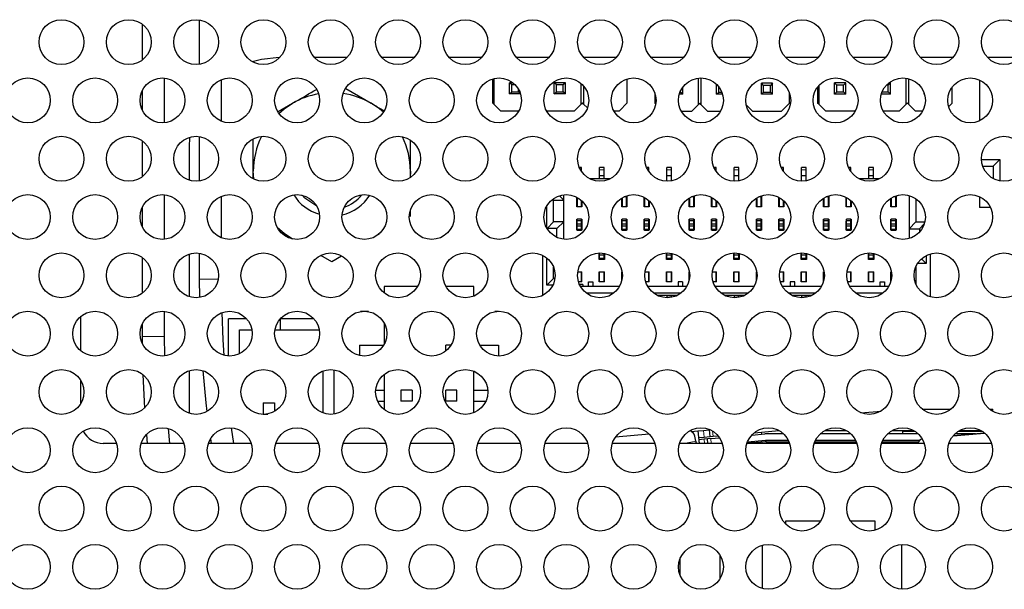
# Model space of a CAD drawing. Units: millimetres. Extents: x 0 to 414, y 0 to 297.
# Drawn here: x 106 to 120, y 97 to 105 of the extents above; entities that cross this region are included whole.
import ezdxf

# ---------------------------------------------------------------- set-up
doc = ezdxf.new("R2010")
doc.units = ezdxf.units.MM

msp = doc.modelspace()

# ---------------------------------------------------------------- linework, layer by layer
at = {"color": 7, "linetype": 'Continuous', "lineweight": 30}
for p, q in [((107.399, 104.9409), (107.399, 104.4069)), ((108.2457, 105.004), (108.2457, 104.3438)), ((109.4323, 104.4483), (109.4448, 104.4483)), ((109.9541, 104.4483), (110.4448, 104.4483)), ((110.9541, 104.4483), (111.4448, 104.4483)), ((111.9541, 104.4483), (112.4448, 104.4483)), ((112.9541, 104.4483), (113.4448, 104.4483)), ((113.9541, 104.4483), (114.4448, 104.4483)), ((114.9541, 104.4483), (115.4448, 104.4483)), ((115.9541, 104.4483), (116.4448, 104.4483)), ((116.9541, 104.4483), (117.4448, 104.4483)), ((117.9541, 104.4483), (118.4448, 104.4483)), ((118.9541, 104.4483), (119.4448, 104.4483)), ((119.9541, 104.4483), (120.4448, 104.4483)), ((107.7323, 103.4762), (107.7323, 104.1396)), ((108.579, 103.4971), (108.579, 104.1187)), ((112.6045, 104.1274), (112.6045, 103.77)), ((112.6211, 104.1319), (112.6211, 103.7533)), ((112.8878, 104.0367), (112.8545, 104.07)), ((112.9054, 104.07), (112.8545, 104.07)), ((112.8545, 103.9033), (112.8545, 104.07)), ((112.9419, 104.0367), (112.8878, 104.0367)), ((112.8878, 103.9367), (112.8878, 104.0367)), ((113.5545, 104.0367), (113.5211, 104.07)), ((113.6878, 104.07), (113.5211, 104.07)), ((113.5211, 103.9033), (113.5211, 104.07)), ((113.6545, 104.0367), (113.5545, 104.0367)), ((113.5545, 103.9367), (113.5545, 104.0367)), ((113.6878, 104.07), (113.6545, 104.0367)), ((113.6545, 103.9367), (113.6545, 104.0367)), ((113.6878, 103.9033), (113.6878, 104.07)), ((113.9211, 103.7533), (113.9211, 104.0568)), ((113.9545, 104.0226), (113.9545, 103.7533)), ((114.6045, 103.77), (114.6045, 104.1274)), ((115.4304, 103.8979), (115.4304, 104.0047)), ((115.6638, 103.7479), (115.6638, 104.1393)), ((115.6971, 104.1412), (115.6971, 103.7479)), ((115.9304, 103.8979), (115.9304, 104.0482)), ((115.9638, 103.9312), (115.9638, 104.011)), ((116.6304, 104.0312), (116.5971, 104.0646)), ((116.7638, 104.0646), (116.5971, 104.0646)), ((116.5971, 103.8979), (116.5971, 104.0646)), ((116.7304, 104.0312), (116.6304, 104.0312)), ((116.6304, 103.9312), (116.6304, 104.0312)), ((116.7638, 104.0646), (116.7304, 104.0312)), ((116.7304, 103.9312), (116.7304, 104.0312)), ((116.7638, 103.8979), (116.7638, 104.0646)), ((117.4329, 104.008), (117.4329, 103.7687)), ((117.4495, 104.0285), (117.4495, 103.7521)), ((117.6829, 103.9021), (117.6829, 104.0687)), ((117.7162, 104.0354), (117.6829, 104.0687)), ((117.8495, 104.0687), (117.6829, 104.0687)), ((117.7162, 103.9354), (117.7162, 104.0354)), ((117.8162, 104.0354), (117.7162, 104.0354)), ((117.8495, 104.0687), (117.8162, 104.0354)), ((117.8162, 103.9354), (117.8162, 104.0354)), ((117.8495, 103.9021), (117.8495, 104.0687)), ((118.4829, 104.0354), (118.4558, 104.0354)), ((118.5162, 104.0687), (118.4829, 104.0354)), ((118.4829, 103.9354), (118.4829, 104.0354)), ((118.5162, 104.0687), (118.4919, 104.0687)), ((118.5162, 103.9021), (118.5162, 104.0687)), ((118.7495, 103.7521), (118.7495, 104.1374)), ((118.7829, 104.1306), (118.7829, 103.7521)), ((119.4329, 103.7687), (119.4329, 104.008)), ((119.8393, 104.1105), (119.8393, 103.5053)), ((107.399, 103.9523), (107.399, 103.6635)), ((110.4232, 103.9823), (110.799, 103.7653)), ((112.8545, 103.9033), (112.8878, 103.9367)), ((113.0188, 103.9033), (112.8545, 103.9033)), ((112.8878, 103.9367), (112.9878, 103.9367)), ((112.9878, 103.9367), (112.9878, 103.9751)), ((113.0178, 103.9066), (112.9878, 103.9367)), ((113.5211, 103.9033), (113.5545, 103.9367)), ((113.6878, 103.9033), (113.5211, 103.9033)), ((113.5545, 103.9367), (113.6545, 103.9367)), ((113.6878, 103.9033), (113.6545, 103.9367)), ((115.0138, 103.9188), (115.0138, 103.7646)), ((115.4304, 103.8979), (115.3785, 103.8979)), ((115.3898, 103.9312), (115.3971, 103.9312)), ((115.3971, 103.9312), (115.3971, 103.9483)), ((115.4304, 103.8979), (115.3971, 103.9312)), ((115.9304, 103.8979), (115.9638, 103.9312)), ((116.0204, 103.8979), (115.9304, 103.8979)), ((115.9638, 103.9312), (116.0091, 103.9312)), ((116.5971, 103.8979), (116.6304, 103.9312)), ((116.7638, 103.8979), (116.5971, 103.8979)), ((116.6304, 103.9312), (116.7304, 103.9312)), ((116.7638, 103.8979), (116.7304, 103.9312)), ((117.0138, 103.7646), (117.0138, 103.9188)), ((117.6829, 103.9021), (117.7162, 103.9354)), ((117.8495, 103.9021), (117.6829, 103.9021)), ((117.7162, 103.9354), (117.8162, 103.9354)), ((117.8495, 103.9021), (117.8162, 103.9354)), ((118.5162, 103.9021), (118.3797, 103.9021)), ((118.3915, 103.9354), (118.4829, 103.9354)), ((118.5162, 103.9021), (118.4829, 103.9354)), ((119.0162, 103.9021), (119.0162, 103.9117)), ((119.0162, 103.9021), (119.0185, 103.9044)), ((119.0192, 103.9021), (119.0162, 103.9021)), ((109.4168, 103.6409), (109.6323, 103.7653)), ((112.6211, 103.7533), (112.6045, 103.77)), ((112.6211, 103.7533), (112.7211, 103.6533)), ((113.9211, 103.7533), (113.8211, 103.6533)), ((113.9378, 103.77), (113.9211, 103.7533)), ((113.9545, 103.7533), (113.9378, 103.77)), ((114.013, 103.6948), (113.9545, 103.7533)), ((114.6045, 103.77), (114.4878, 103.6533)), ((115.0278, 103.7505), (115.0138, 103.7646)), ((115.0304, 103.8473), (115.0304, 103.7685)), ((115.6638, 103.7479), (115.5638, 103.6479)), ((115.6638, 103.7479), (115.6804, 103.7646)), ((115.6971, 103.7479), (115.6804, 103.7646)), ((115.7971, 103.6479), (115.6971, 103.7479)), ((116.4638, 103.6479), (116.3735, 103.7382)), ((117.0138, 103.7646), (116.8971, 103.6479)), ((117.4495, 103.7521), (117.4329, 103.7687)), ((117.4495, 103.7521), (117.5495, 103.6521)), ((118.7495, 103.7521), (118.6495, 103.6521)), ((118.7662, 103.7687), (118.7495, 103.7521)), ((118.7829, 103.7521), (118.7662, 103.7687)), ((118.8829, 103.6521), (118.7829, 103.7521)), ((119.4329, 103.7687), (119.3793, 103.7151)), ((112.7211, 103.6533), (112.9948, 103.6533)), ((113.4041, 103.6533), (113.8211, 103.6533)), ((114.4041, 103.6533), (114.4878, 103.6533)), ((115.407, 103.6479), (115.5638, 103.6479)), ((115.7971, 103.6479), (115.9919, 103.6479)), ((116.4638, 103.6479), (116.8971, 103.6479)), ((117.5495, 103.6521), (117.9829, 103.6521)), ((118.0046, 103.6738), (117.9829, 103.6521)), ((118.4048, 103.6521), (118.6495, 103.6521)), ((118.8829, 103.6521), (118.9941, 103.6521)), ((108.2457, 103.2707), (108.2457, 102.6105)), ((107.399, 103.2076), (107.399, 102.6736)), ((108.099, 103.1149), (108.107, 103.2609)), ((108.099, 102.6228), (108.099, 103.1149)), ((119.8663, 102.9308), (120.1393, 102.9308)), ((119.8847, 102.8308), (120.0393, 102.8308)), ((120.1393, 102.9308), (120.0393, 102.8308)), ((120.0393, 102.8308), (120.0393, 102.6483)), ((120.1393, 102.9308), (120.1393, 102.6127)), ((109.0546, 102.6404), (109.049, 102.7549)), ((109.049, 102.65), (109.049, 102.7549)), ((111.3823, 102.7549), (111.3784, 102.6594)), ((111.3823, 102.6689), (111.3823, 102.7549)), ((113.927, 102.8104), (113.8926, 102.8104)), ((113.927, 102.777), (113.927, 102.8104)), ((113.927, 102.7486), (113.927, 102.777)), ((114.2603, 102.8104), (114.1937, 102.8104)), ((114.1937, 102.777), (114.1937, 102.8104)), ((114.1937, 102.687), (114.1937, 102.777)), ((114.2603, 102.687), (114.1937, 102.687)), ((114.1937, 102.6437), (114.1937, 102.687)), ((114.2603, 102.777), (114.2603, 102.8104)), ((114.2603, 102.687), (114.2603, 102.777)), ((114.2603, 102.6437), (114.2603, 102.687)), ((114.927, 102.8104), (114.8926, 102.8104)), ((114.927, 102.777), (114.927, 102.8104)), ((114.927, 102.7486), (114.927, 102.777)), ((115.2603, 102.8104), (115.1937, 102.8104)), ((115.1937, 102.777), (115.1937, 102.8104)), ((115.1937, 102.687), (115.1937, 102.777)), ((115.2603, 102.687), (115.1937, 102.687)), ((115.1937, 102.6073), (115.1937, 102.687)), ((115.2603, 102.777), (115.2603, 102.8104)), ((115.2603, 102.687), (115.2603, 102.777)), ((115.2603, 102.6129), (115.2603, 102.687)), ((115.927, 102.8104), (115.8926, 102.8104)), ((115.927, 102.777), (115.927, 102.8104)), ((115.927, 102.7486), (115.927, 102.777)), ((116.2603, 102.8104), (116.1937, 102.8104)), ((116.1937, 102.777), (116.1937, 102.8104)), ((116.1937, 102.687), (116.1937, 102.777)), ((116.2603, 102.687), (116.1937, 102.687)), ((116.1937, 102.6073), (116.1937, 102.687)), ((116.2603, 102.777), (116.2603, 102.8104)), ((116.2603, 102.687), (116.2603, 102.777)), ((116.2603, 102.6129), (116.2603, 102.687)), ((116.927, 102.8104), (116.8926, 102.8104)), ((116.927, 102.777), (116.927, 102.8104)), ((116.927, 102.7486), (116.927, 102.777)), ((117.2603, 102.8104), (117.1937, 102.8104)), ((117.1937, 102.777), (117.1937, 102.8104)), ((117.1937, 102.687), (117.1937, 102.777)), ((117.2603, 102.687), (117.1937, 102.687)), ((117.1937, 102.6073), (117.1937, 102.687)), ((117.2603, 102.777), (117.2603, 102.8104)), ((117.2603, 102.687), (117.2603, 102.777)), ((117.2603, 102.6129), (117.2603, 102.687)), ((117.927, 102.8104), (117.8926, 102.8104)), ((117.927, 102.777), (117.927, 102.8104)), ((117.927, 102.7486), (117.927, 102.777)), ((118.2603, 102.8104), (118.1937, 102.8104)), ((118.1937, 102.777), (118.1937, 102.8104)), ((118.1937, 102.687), (118.1937, 102.777)), ((118.2603, 102.687), (118.1937, 102.687)), ((118.1937, 102.6437), (118.1937, 102.687)), ((118.2603, 102.777), (118.2603, 102.8104)), ((118.2603, 102.687), (118.2603, 102.777)), ((118.2603, 102.6437), (118.2603, 102.687)), ((114.351, 102.6437), (114.0479, 102.6437)), ((115.0603, 102.6437), (115.0479, 102.6437)), ((115.0603, 102.6377), (115.0603, 102.6437)), ((118.351, 102.6437), (118.0479, 102.6437)), ((107.7323, 101.7429), (107.7323, 102.4063)), ((113.5959, 102.3914), (113.6603, 102.327)), ((113.6603, 102.327), (113.6603, 102.4056)), ((118.7937, 102.3943), (118.7937, 101.9004)), ((108.579, 101.7638), (108.579, 102.3854)), ((113.4975, 102.3398), (113.5103, 102.327)), ((113.5103, 102.0037), (113.5103, 102.327)), ((113.5103, 102.327), (113.6603, 102.327)), ((113.6603, 102.0037), (113.6603, 102.327)), ((113.8553, 102.227), (113.8553, 102.3692)), ((113.8603, 102.3665), (113.8603, 102.227)), ((113.927, 102.227), (113.927, 102.3182)), ((113.932, 102.3134), (113.932, 102.227)), ((114.522, 102.227), (114.522, 102.3567)), ((114.527, 102.3598), (114.527, 102.227)), ((114.5593, 102.377), (114.5987, 102.377)), ((114.5937, 102.227), (114.5937, 102.377)), ((114.5987, 102.377), (114.5987, 102.227)), ((114.8553, 102.227), (114.8553, 102.3692)), ((114.8603, 102.3665), (114.8603, 102.227)), ((114.927, 102.227), (114.927, 102.3182)), ((114.932, 102.3134), (114.932, 102.227)), ((115.522, 102.227), (115.522, 102.3567)), ((115.527, 102.3598), (115.527, 102.227)), ((115.5593, 102.377), (115.5987, 102.377)), ((115.5937, 102.227), (115.5937, 102.377)), ((115.5987, 102.377), (115.5987, 102.227)), ((115.8553, 102.227), (115.8553, 102.3692)), ((115.8603, 102.3665), (115.8603, 102.227)), ((115.927, 102.227), (115.927, 102.3182)), ((115.932, 102.3134), (115.932, 102.227)), ((116.522, 102.227), (116.522, 102.3567)), ((116.527, 102.3598), (116.527, 102.227)), ((116.5593, 102.377), (116.5987, 102.377)), ((116.5937, 102.227), (116.5937, 102.377)), ((116.5987, 102.377), (116.5987, 102.227)), ((116.8553, 102.227), (116.8553, 102.3692)), ((116.8603, 102.3665), (116.8603, 102.227)), ((116.927, 102.227), (116.927, 102.3182)), ((116.932, 102.3134), (116.932, 102.227)), ((117.522, 102.227), (117.522, 102.3567)), ((117.527, 102.3598), (117.527, 102.227)), ((117.5593, 102.377), (117.5987, 102.377)), ((117.5937, 102.227), (117.5937, 102.377)), ((117.5987, 102.377), (117.5987, 102.227)), ((117.8553, 102.227), (117.8553, 102.3692)), ((117.8603, 102.227), (117.8603, 102.3665)), ((117.927, 102.227), (117.927, 102.3182)), ((117.932, 102.3134), (117.932, 102.227)), ((118.522, 102.227), (118.522, 102.3567)), ((118.527, 102.3598), (118.527, 102.227)), ((118.5593, 102.377), (118.5987, 102.377)), ((118.5937, 102.227), (118.5937, 102.377)), ((118.5987, 102.377), (118.5987, 102.227)), ((118.8937, 102.3455), (118.8937, 102.0004)), ((119.8393, 102.3772), (119.8393, 102.2141)), ((107.399, 102.219), (107.399, 101.9302)), ((111.3823, 102.0813), (111.3823, 102.1583)), ((113.4103, 101.9087), (113.4103, 102.2405)), ((113.932, 102.227), (113.8553, 102.227)), ((114.5987, 102.227), (114.522, 102.227)), ((114.932, 102.227), (114.8553, 102.227)), ((115.5987, 102.227), (115.522, 102.227)), ((115.932, 102.227), (115.8553, 102.227)), ((116.5987, 102.227), (116.522, 102.227)), ((116.932, 102.227), (116.8553, 102.227)), ((117.5987, 102.227), (117.522, 102.227)), ((117.932, 102.227), (117.8553, 102.227)), ((118.5987, 102.227), (118.522, 102.227)), ((120.0022, 102.2141), (119.8393, 102.2141)), ((113.4122, 101.9055), (113.5103, 102.0037)), ((113.6603, 102.0037), (113.5103, 102.0037)), ((113.5603, 101.9037), (113.6603, 102.0037)), ((113.6603, 101.7435), (113.6603, 102.0037)), ((113.8553, 102.0437), (113.8603, 102.0437)), ((113.8553, 101.877), (113.8553, 102.0437)), ((113.927, 102.0437), (113.8603, 102.0437)), ((113.8603, 102.0251), (113.8603, 102.0437)), ((113.8603, 101.9751), (113.8603, 102.0251)), ((113.8603, 102.0251), (113.927, 102.0251)), ((113.8603, 101.9751), (113.927, 101.9751)), ((113.8603, 101.9456), (113.8603, 101.9751)), ((113.927, 102.0251), (113.927, 102.0437)), ((113.927, 102.0437), (113.932, 102.0437)), ((113.927, 101.9751), (113.927, 102.0251)), ((113.927, 101.9456), (113.927, 101.9751)), ((113.932, 102.0437), (113.932, 101.877)), ((114.522, 102.0437), (114.527, 102.0437)), ((114.522, 101.877), (114.522, 102.0437)), ((114.5937, 102.0437), (114.527, 102.0437)), ((114.527, 102.0251), (114.527, 102.0437)), ((114.527, 101.9751), (114.527, 102.0251)), ((114.527, 102.0251), (114.5937, 102.0251)), ((114.527, 101.9456), (114.527, 101.9751)), ((114.527, 101.9751), (114.5937, 101.9751)), ((114.5937, 102.0251), (114.5937, 102.0437)), ((114.5937, 102.0437), (114.5987, 102.0437)), ((114.5937, 101.9751), (114.5937, 102.0251)), ((114.5937, 101.9456), (114.5937, 101.9751)), ((114.5987, 102.0437), (114.5987, 101.877)), ((114.8553, 102.0437), (114.8603, 102.0437)), ((114.8553, 101.877), (114.8553, 102.0437)), ((114.927, 102.0437), (114.8603, 102.0437)), ((114.8603, 102.0251), (114.8603, 102.0437)), ((114.8603, 102.0251), (114.927, 102.0251)), ((114.8603, 101.9751), (114.8603, 102.0251)), ((114.8603, 101.9751), (114.927, 101.9751)), ((114.8603, 101.9456), (114.8603, 101.9751)), ((114.927, 102.0251), (114.927, 102.0437)), ((114.927, 102.0437), (114.932, 102.0437)), ((114.927, 101.9751), (114.927, 102.0251)), ((114.927, 101.9456), (114.927, 101.9751)), ((114.932, 102.0437), (114.932, 101.877)), ((115.522, 102.0437), (115.527, 102.0437)), ((115.522, 101.877), (115.522, 102.0437)), ((115.5937, 102.0437), (115.527, 102.0437)), ((115.527, 102.0251), (115.527, 102.0437)), ((115.527, 102.0251), (115.5937, 102.0251)), ((115.527, 101.9751), (115.527, 102.0251)), ((115.527, 101.9751), (115.5937, 101.9751)), ((115.527, 101.9456), (115.527, 101.9751)), ((115.5937, 102.0251), (115.5937, 102.0437)), ((115.5937, 102.0437), (115.5987, 102.0437)), ((115.5937, 101.9751), (115.5937, 102.0251)), ((115.5937, 101.9456), (115.5937, 101.9751)), ((115.5987, 102.0437), (115.5987, 101.877)), ((115.8553, 102.0437), (115.8603, 102.0437)), ((115.8553, 101.877), (115.8553, 102.0437)), ((115.927, 102.0437), (115.8603, 102.0437)), ((115.8603, 102.0251), (115.8603, 102.0437)), ((115.8603, 102.0251), (115.927, 102.0251)), ((115.8603, 101.9751), (115.8603, 102.0251)), ((115.8603, 101.9456), (115.8603, 101.9751)), ((115.8603, 101.9751), (115.927, 101.9751)), ((115.927, 102.0251), (115.927, 102.0437)), ((115.927, 102.0437), (115.932, 102.0437)), ((115.927, 101.9751), (115.927, 102.0251)), ((115.927, 101.9456), (115.927, 101.9751)), ((115.932, 102.0437), (115.932, 101.877)), ((116.522, 102.0437), (116.527, 102.0437)), ((116.522, 101.877), (116.522, 102.0437)), ((116.5937, 102.0437), (116.527, 102.0437)), ((116.527, 102.0251), (116.527, 102.0437)), ((116.527, 101.9751), (116.527, 102.0251)), ((116.527, 102.0251), (116.5937, 102.0251)), ((116.527, 101.9751), (116.5937, 101.9751)), ((116.527, 101.9456), (116.527, 101.9751)), ((116.5937, 102.0251), (116.5937, 102.0437)), ((116.5937, 102.0437), (116.5987, 102.0437)), ((116.5937, 101.9751), (116.5937, 102.0251)), ((116.5937, 101.9456), (116.5937, 101.9751)), ((116.5987, 102.0437), (116.5987, 101.877)), ((116.8553, 102.0437), (116.8603, 102.0437)), ((116.8553, 101.877), (116.8553, 102.0437)), ((116.927, 102.0437), (116.8603, 102.0437)), ((116.8603, 102.0251), (116.8603, 102.0437)), ((116.8603, 102.0251), (116.927, 102.0251)), ((116.8603, 101.9751), (116.8603, 102.0251)), ((116.8603, 101.9751), (116.927, 101.9751)), ((116.8603, 101.9456), (116.8603, 101.9751)), ((116.927, 102.0251), (116.927, 102.0437)), ((116.927, 102.0437), (116.932, 102.0437)), ((116.927, 101.9751), (116.927, 102.0251)), ((116.927, 101.9456), (116.927, 101.9751)), ((116.932, 102.0437), (116.932, 101.877)), ((117.522, 102.0437), (117.527, 102.0437)), ((117.522, 101.877), (117.522, 102.0437)), ((117.5937, 102.0437), (117.527, 102.0437)), ((117.527, 102.0251), (117.527, 102.0437)), ((117.527, 102.0251), (117.5937, 102.0251)), ((117.527, 101.9751), (117.527, 102.0251)), ((117.527, 101.9456), (117.527, 101.9751)), ((117.527, 101.9751), (117.5937, 101.9751)), ((117.5937, 102.0251), (117.5937, 102.0437)), ((117.5937, 102.0437), (117.5987, 102.0437)), ((117.5937, 101.9751), (117.5937, 102.0251)), ((117.5937, 101.9456), (117.5937, 101.9751)), ((117.5987, 102.0437), (117.5987, 101.877)), ((117.8553, 102.0104), (117.8603, 102.0154)), ((117.8553, 101.877), (117.8553, 102.0104)), ((117.927, 102.0437), (117.8603, 102.0437)), ((117.8603, 102.0251), (117.8603, 102.0437)), ((117.8603, 101.9751), (117.8603, 102.0251)), ((117.8603, 102.0251), (117.927, 102.0251)), ((117.8603, 101.9751), (117.927, 101.9751)), ((117.8603, 101.9456), (117.8603, 101.9751)), ((117.927, 102.0251), (117.927, 102.0437)), ((117.927, 102.0437), (117.932, 102.0437)), ((117.927, 101.9751), (117.927, 102.0251)), ((117.927, 101.9456), (117.927, 101.9751)), ((117.932, 102.0437), (117.932, 101.877)), ((118.522, 102.0437), (118.527, 102.0437)), ((118.522, 101.877), (118.522, 102.0437)), ((118.5937, 102.0437), (118.527, 102.0437)), ((118.527, 102.0251), (118.527, 102.0437)), ((118.527, 102.0251), (118.5937, 102.0251)), ((118.527, 101.9751), (118.527, 102.0251)), ((118.527, 101.9751), (118.5937, 101.9751)), ((118.527, 101.9456), (118.527, 101.9751)), ((118.5937, 102.0251), (118.5937, 102.0437)), ((118.5937, 102.0437), (118.5987, 102.0437)), ((118.5937, 101.9751), (118.5937, 102.0251)), ((118.5937, 101.9456), (118.5937, 101.9751)), ((118.5987, 102.0437), (118.5987, 101.877)), ((118.8937, 102.0004), (118.7937, 101.9004)), ((118.8937, 102.0004), (119.0244, 102.0004)), ((119.0172, 101.9739), (118.9437, 101.9004)), ((110.9217, 101.8261), (110.8611, 101.7831)), ((113.5603, 101.9037), (113.4132, 101.9037)), ((113.5603, 101.7717), (113.5603, 101.9037)), ((113.8603, 101.877), (113.8553, 101.877)), ((113.8603, 101.9456), (113.927, 101.9456)), ((113.8603, 101.8956), (113.8603, 101.9456)), ((113.8603, 101.8956), (113.927, 101.8956)), ((113.8603, 101.877), (113.8603, 101.8956)), ((113.8603, 101.877), (113.927, 101.877)), ((113.927, 101.8956), (113.927, 101.9456)), ((113.927, 101.877), (113.927, 101.8956)), ((113.932, 101.877), (113.927, 101.877)), ((114.527, 101.877), (114.522, 101.877)), ((114.527, 101.9456), (114.5937, 101.9456)), ((114.527, 101.8956), (114.527, 101.9456)), ((114.527, 101.8956), (114.5937, 101.8956)), ((114.527, 101.877), (114.527, 101.8956)), ((114.527, 101.877), (114.5937, 101.877)), ((114.5937, 101.8956), (114.5937, 101.9456)), ((114.5937, 101.877), (114.5937, 101.8956)), ((114.5987, 101.877), (114.5937, 101.877)), ((114.8603, 101.877), (114.8553, 101.877)), ((114.8603, 101.8956), (114.8603, 101.9456)), ((114.8603, 101.9456), (114.927, 101.9456)), ((114.8603, 101.8956), (114.927, 101.8956)), ((114.8603, 101.877), (114.8603, 101.8956)), ((114.8603, 101.877), (114.927, 101.877)), ((114.927, 101.8956), (114.927, 101.9456)), ((114.927, 101.877), (114.927, 101.8956)), ((114.932, 101.877), (114.927, 101.877)), ((115.527, 101.877), (115.522, 101.877)), ((115.527, 101.9456), (115.5937, 101.9456)), ((115.527, 101.8956), (115.527, 101.9456)), ((115.527, 101.8956), (115.5937, 101.8956)), ((115.527, 101.877), (115.527, 101.8956)), ((115.527, 101.877), (115.5937, 101.877)), ((115.5937, 101.8956), (115.5937, 101.9456)), ((115.5937, 101.877), (115.5937, 101.8956)), ((115.5987, 101.877), (115.5937, 101.877)), ((115.8603, 101.877), (115.8553, 101.877)), ((115.8603, 101.9456), (115.927, 101.9456)), ((115.8603, 101.8956), (115.8603, 101.9456)), ((115.8603, 101.8956), (115.927, 101.8956)), ((115.8603, 101.877), (115.8603, 101.8956)), ((115.8603, 101.877), (115.927, 101.877)), ((115.927, 101.8956), (115.927, 101.9456)), ((115.927, 101.877), (115.927, 101.8956)), ((115.932, 101.877), (115.927, 101.877)), ((116.527, 101.877), (116.522, 101.877)), ((116.527, 101.9456), (116.5937, 101.9456)), ((116.527, 101.8956), (116.527, 101.9456)), ((116.527, 101.8956), (116.5937, 101.8956)), ((116.527, 101.877), (116.527, 101.8956)), ((116.527, 101.877), (116.5937, 101.877)), ((116.5937, 101.8956), (116.5937, 101.9456)), ((116.5937, 101.877), (116.5937, 101.8956)), ((116.5987, 101.877), (116.5937, 101.877)), ((116.8603, 101.877), (116.8553, 101.877)), ((116.8603, 101.9456), (116.927, 101.9456)), ((116.8603, 101.8956), (116.8603, 101.9456)), ((116.8603, 101.8956), (116.927, 101.8956)), ((116.8603, 101.877), (116.8603, 101.8956)), ((116.8603, 101.877), (116.927, 101.877)), ((116.927, 101.8956), (116.927, 101.9456)), ((116.927, 101.877), (116.927, 101.8956)), ((116.932, 101.877), (116.927, 101.877)), ((117.527, 101.877), (117.522, 101.877)), ((117.527, 101.8956), (117.527, 101.9456)), ((117.527, 101.9456), (117.5937, 101.9456)), ((117.527, 101.8956), (117.5937, 101.8956)), ((117.527, 101.877), (117.527, 101.8956)), ((117.527, 101.877), (117.5937, 101.877)), ((117.5937, 101.8956), (117.5937, 101.9456)), ((117.5937, 101.877), (117.5937, 101.8956)), ((117.5987, 101.877), (117.5937, 101.877)), ((117.8603, 101.877), (117.8553, 101.877)), ((117.8603, 101.8956), (117.8603, 101.9456)), ((117.8603, 101.9456), (117.927, 101.9456)), ((117.8603, 101.8956), (117.927, 101.8956)), ((117.8603, 101.877), (117.8603, 101.8956)), ((117.8603, 101.877), (117.927, 101.877)), ((117.927, 101.8956), (117.927, 101.9456)), ((117.927, 101.877), (117.927, 101.8956)), ((117.932, 101.877), (117.927, 101.877)), ((118.527, 101.877), (118.522, 101.877)), ((118.527, 101.9456), (118.5937, 101.9456)), ((118.527, 101.8956), (118.527, 101.9456)), ((118.527, 101.8956), (118.5937, 101.8956)), ((118.527, 101.877), (118.527, 101.8956)), ((118.527, 101.877), (118.5937, 101.877)), ((118.5937, 101.8956), (118.5937, 101.9456)), ((118.5937, 101.877), (118.5937, 101.8956)), ((118.5987, 101.877), (118.5937, 101.877)), ((118.7937, 101.9004), (118.9437, 101.9004)), ((118.7937, 101.9004), (118.7937, 101.7548)), ((118.9437, 101.9004), (118.9437, 101.8477)), ((108.099, 100.8894), (108.099, 101.5251)), ((108.2457, 101.5374), (108.2457, 101.149)), ((114.1887, 101.4437), (114.1887, 101.5404)), ((114.1937, 101.5123), (114.1937, 101.5405)), ((114.2603, 101.5123), (114.2603, 101.535)), ((114.2653, 101.534), (114.2653, 101.4437)), ((115.1887, 101.4437), (115.1887, 101.5404)), ((115.1937, 101.5123), (115.1937, 101.5405)), ((115.2603, 101.5123), (115.2603, 101.535)), ((115.2653, 101.534), (115.2653, 101.4437)), ((116.1887, 101.4437), (116.1887, 101.5404)), ((116.1937, 101.5123), (116.1937, 101.5405)), ((116.2603, 101.5123), (116.2603, 101.535)), ((116.2653, 101.534), (116.2653, 101.4437)), ((117.1887, 101.4437), (117.1887, 101.5404)), ((117.1937, 101.5123), (117.1937, 101.5405)), ((117.2603, 101.5123), (117.2603, 101.535)), ((117.2653, 101.534), (117.2653, 101.4437)), ((118.1887, 101.4437), (118.1887, 101.5404)), ((118.1937, 101.5123), (118.1937, 101.5405)), ((118.2603, 101.5123), (118.2603, 101.535)), ((118.2653, 101.534), (118.2653, 101.4437)), ((119.1103, 100.9104), (119.1103, 101.5285)), ((107.399, 101.4743), (107.399, 100.9403)), ((110.2157, 101.4078), (110.052, 101.5023)), ((110.3609, 101.4916), (110.2157, 101.4078)), ((113.3437, 101.5078), (113.3437, 100.9104)), ((113.4103, 101.0604), (113.4103, 101.4654)), ((114.1937, 101.4437), (114.1887, 101.4437)), ((114.1937, 101.5123), (114.2603, 101.5123)), ((114.1937, 101.4623), (114.1937, 101.5123)), ((114.1937, 101.4623), (114.2603, 101.4623)), ((114.1937, 101.4437), (114.1937, 101.4623)), ((114.2603, 101.4437), (114.1937, 101.4437)), ((114.2603, 101.4623), (114.2603, 101.5123)), ((114.2603, 101.4437), (114.2603, 101.4623)), ((114.2653, 101.4437), (114.2603, 101.4437)), ((115.1937, 101.4437), (115.1887, 101.4437)), ((115.1937, 101.5123), (115.2603, 101.5123)), ((115.1937, 101.4623), (115.1937, 101.5123)), ((115.1937, 101.4623), (115.2603, 101.4623)), ((115.1937, 101.4437), (115.1937, 101.4623)), ((115.2603, 101.4437), (115.1937, 101.4437)), ((115.2603, 101.4623), (115.2603, 101.5123)), ((115.2603, 101.4437), (115.2603, 101.4623)), ((115.2653, 101.4437), (115.2603, 101.4437)), ((116.1937, 101.4437), (116.1887, 101.4437)), ((116.1937, 101.5123), (116.2603, 101.5123)), ((116.1937, 101.4623), (116.1937, 101.5123)), ((116.1937, 101.4623), (116.2603, 101.4623)), ((116.1937, 101.4437), (116.1937, 101.4623)), ((116.2603, 101.4437), (116.1937, 101.4437)), ((116.2603, 101.4623), (116.2603, 101.5123)), ((116.2603, 101.4437), (116.2603, 101.4623)), ((116.2653, 101.4437), (116.2603, 101.4437)), ((117.1937, 101.4437), (117.1887, 101.4437)), ((117.1937, 101.5123), (117.2603, 101.5123)), ((117.1937, 101.4623), (117.1937, 101.5123)), ((117.1937, 101.4623), (117.2603, 101.4623)), ((117.1937, 101.4437), (117.1937, 101.4623)), ((117.2603, 101.4437), (117.1937, 101.4437)), ((117.2603, 101.4623), (117.2603, 101.5123)), ((117.2603, 101.4437), (117.2603, 101.4623)), ((117.2653, 101.4437), (117.2603, 101.4437)), ((118.1937, 101.4437), (118.1887, 101.4437)), ((118.1937, 101.5123), (118.2603, 101.5123)), ((118.1937, 101.4623), (118.1937, 101.5123)), ((118.1937, 101.4623), (118.2603, 101.4623)), ((118.1937, 101.4437), (118.1937, 101.4623)), ((118.2603, 101.4437), (118.1937, 101.4437)), ((118.2603, 101.4623), (118.2603, 101.5123)), ((118.2603, 101.4437), (118.2603, 101.4623)), ((118.2653, 101.4437), (118.2603, 101.4437)), ((119.0437, 101.3837), (118.9166, 101.3837)), ((119.0437, 101.3837), (118.9743, 101.4531)), ((119.0437, 101.5019), (119.0437, 101.3837)), ((113.5103, 101.1604), (113.5103, 101.3275)), ((113.8704, 101.2604), (113.932, 101.2604)), ((113.927, 101.1104), (113.927, 101.2604)), ((113.932, 101.1104), (113.932, 101.2604)), ((114.1887, 101.2604), (114.2653, 101.2604)), ((114.1887, 101.1104), (114.1887, 101.2604)), ((114.1937, 101.1104), (114.1937, 101.2604)), ((114.2603, 101.1104), (114.2603, 101.2604)), ((114.2653, 101.1104), (114.2653, 101.2604)), ((114.522, 101.2604), (114.5285, 101.2604)), ((114.522, 101.1231), (114.522, 101.2604)), ((114.527, 101.1454), (114.527, 101.2604)), ((114.8704, 101.2604), (114.932, 101.2604)), ((114.927, 101.1104), (114.927, 101.2604)), ((114.932, 101.1104), (114.932, 101.2604)), ((115.1887, 101.2604), (115.2653, 101.2604)), ((115.1887, 101.1104), (115.1887, 101.2604)), ((115.1937, 101.1104), (115.1937, 101.2604)), ((115.2603, 101.1104), (115.2603, 101.2604)), ((115.2653, 101.1104), (115.2653, 101.2604)), ((115.522, 101.2604), (115.5285, 101.2604)), ((115.522, 101.1231), (115.522, 101.2604)), ((115.527, 101.1454), (115.527, 101.2604)), ((115.8704, 101.2604), (115.932, 101.2604)), ((115.927, 101.1104), (115.927, 101.2604)), ((115.932, 101.1104), (115.932, 101.2604)), ((116.1887, 101.2604), (116.2653, 101.2604)), ((116.1887, 101.1104), (116.1887, 101.2604)), ((116.1937, 101.1104), (116.1937, 101.2604)), ((116.2603, 101.1104), (116.2603, 101.2604)), ((116.2653, 101.1104), (116.2653, 101.2604)), ((116.522, 101.2604), (116.5285, 101.2604)), ((116.522, 101.1231), (116.522, 101.2604)), ((116.527, 101.1454), (116.527, 101.2604)), ((116.8704, 101.2604), (116.932, 101.2604)), ((116.927, 101.1104), (116.927, 101.2604)), ((116.932, 101.1104), (116.932, 101.2604)), ((117.1887, 101.2604), (117.2653, 101.2604)), ((117.1887, 101.1104), (117.1887, 101.2604)), ((117.1937, 101.1104), (117.1937, 101.2604)), ((117.2603, 101.1104), (117.2603, 101.2604)), ((117.2653, 101.1104), (117.2653, 101.2604)), ((117.522, 101.2604), (117.5285, 101.2604)), ((117.522, 101.1231), (117.522, 101.2604)), ((117.527, 101.1454), (117.527, 101.2604)), ((117.8704, 101.2604), (117.932, 101.2604)), ((117.927, 101.1104), (117.927, 101.2604)), ((117.932, 101.1104), (117.932, 101.2604)), ((118.1887, 101.1104), (118.1887, 101.2604)), ((118.1887, 101.2604), (118.2653, 101.2604)), ((118.1937, 101.1104), (118.1937, 101.2604)), ((118.2603, 101.1104), (118.2603, 101.2604)), ((118.2653, 101.1104), (118.2653, 101.2604)), ((118.522, 101.1231), (118.522, 101.2604)), ((118.522, 101.2604), (118.5285, 101.2604)), ((118.527, 101.1454), (118.527, 101.2604)), ((118.8937, 101.3399), (118.8937, 101.0746)), ((108.2457, 101.149), (108.2479, 100.8775)), ((113.4103, 101.0604), (113.5103, 101.1604)), ((113.5295, 101.1604), (113.5103, 101.1604)), ((113.932, 101.1104), (113.8805, 101.1104)), ((114.027, 101.1104), (114.0937, 101.1104)), ((114.027, 101.0437), (114.027, 101.1104)), ((114.0937, 101.1104), (114.0937, 101.0437)), ((114.2653, 101.1104), (114.1887, 101.1104)), ((114.932, 101.1104), (114.8805, 101.1104)), ((115.2653, 101.1104), (115.1887, 101.1104)), ((115.427, 101.1104), (115.3603, 101.1104)), ((115.3603, 101.1104), (115.3603, 101.0437)), ((115.427, 101.1104), (115.427, 101.0437)), ((115.932, 101.1104), (115.8805, 101.1104)), ((116.2653, 101.1104), (116.1887, 101.1104)), ((116.932, 101.1104), (116.8805, 101.1104)), ((117.0937, 101.1104), (117.027, 101.1104)), ((117.027, 101.1104), (117.027, 101.0437)), ((117.0937, 101.0437), (117.0937, 101.1104)), ((117.2653, 101.1104), (117.1887, 101.1104)), ((117.932, 101.1104), (117.8805, 101.1104)), ((118.2653, 101.1104), (118.1887, 101.1104)), ((118.3603, 101.1104), (118.427, 101.1104)), ((118.3603, 101.0437), (118.3603, 101.1104)), ((118.427, 101.1104), (118.427, 101.0437)), ((111.4901, 101.0441), (110.9918, 101.0441)), ((110.9918, 101.0441), (110.9918, 100.9465)), ((112.3251, 101.0441), (111.9088, 101.0441)), ((112.3251, 100.8985), (112.3251, 101.0441)), ((113.4987, 101.0604), (113.4103, 101.0604)), ((113.9437, 101.0704), (113.8955, 101.0704)), ((114.4899, 101.0437), (113.909, 101.0437)), ((113.9437, 101.0704), (113.9437, 101.0437)), ((114.4035, 100.9437), (113.9954, 100.9437)), ((115.4899, 101.0437), (114.909, 101.0437)), ((115.4035, 100.9437), (114.9954, 100.9437)), ((116.4899, 101.0437), (115.909, 101.0437)), ((116.4035, 100.9437), (115.9954, 100.9437)), ((117.4899, 101.0437), (116.909, 101.0437)), ((117.4035, 100.9437), (116.9954, 100.9437)), ((118.4899, 101.0437), (117.909, 101.0437)), ((118.4035, 100.9437), (117.9954, 100.9437)), ((113.3437, 100.9104), (113.3438, 100.9068)), ((115.351, 100.9104), (115.0603, 100.9104)), ((115.0603, 100.9104), (115.0603, 100.9043)), ((115.1937, 100.907), (115.1937, 100.9104)), ((115.1937, 100.907), (115.2603, 100.907)), ((115.1937, 100.907), (115.1937, 100.874)), ((115.2603, 100.907), (115.2603, 100.9104)), ((115.2603, 100.8795), (115.2603, 100.907)), ((116.351, 100.9104), (116.0479, 100.9104)), ((116.1937, 100.907), (116.1937, 100.9104)), ((116.1937, 100.907), (116.2603, 100.907)), ((116.1937, 100.907), (116.1937, 100.874)), ((116.2603, 100.907), (116.2603, 100.9104)), ((116.2603, 100.8795), (116.2603, 100.907)), ((117.351, 100.9104), (117.0479, 100.9104)), ((117.1937, 100.907), (117.1937, 100.9104)), ((117.1937, 100.907), (117.2603, 100.907)), ((117.1937, 100.907), (117.1937, 100.874)), ((117.2603, 100.907), (117.2603, 100.9104)), ((117.2603, 100.8795), (117.2603, 100.907)), ((107.7323, 100.2992), (107.7323, 100.6729)), ((110.7594, 100.6691), (110.6395, 100.6691)), ((112.6918, 100.6691), (112.6395, 100.6691)), ((112.6918, 100.6691), (112.6918, 100.6745)), ((106.4873, 100.0841), (106.4873, 100.5984)), ((108.9479, 100.5635), (108.6797, 100.5635)), ((108.6797, 100.0085), (108.6797, 100.5635)), ((109.4464, 100.5582), (109.4464, 100.3968)), ((109.9479, 100.5635), (109.451, 100.5635)), ((110.9918, 100.5014), (110.9918, 100.1811)), ((107.399, 100.4856), (107.399, 100.2992)), ((108.8464, 100.042), (108.8464, 100.3968)), ((108.8464, 100.3968), (109.0281, 100.3968)), ((109.3708, 100.3968), (109.4464, 100.3968)), ((109.4464, 100.3968), (110.0281, 100.3968)), ((107.399, 100.2992), (107.3993, 100.1962)), ((107.7349, 100.0098), (107.7323, 100.2992)), ((110.6251, 100.1691), (110.6251, 100.0163)), ((110.6251, 100.1691), (110.9849, 100.1691)), ((111.9849, 100.1691), (111.9084, 100.1691)), ((111.9084, 100.0816), (111.9084, 100.1691)), ((112.414, 100.1691), (112.6918, 100.1691)), ((112.6918, 100.1691), (112.6918, 100.008)), ((108.099, 99.1561), (108.099, 99.7918)), ((110.0797, 99.785), (110.0797, 99.1628)), ((110.2464, 99.8039), (110.2464, 99.1439)), ((112.3251, 99.1652), (112.3251, 99.7827)), ((106.4873, 99.3059), (106.4873, 99.6419)), ((110.9918, 99.7347), (110.9918, 99.2132)), ((110.8673, 99.5025), (110.9918, 99.5025)), ((111.2418, 99.5025), (111.2418, 99.3358)), ((111.4084, 99.5025), (111.2418, 99.5025)), ((111.4084, 99.5025), (111.4084, 99.3358)), ((112.0751, 99.5025), (111.9084, 99.5025)), ((111.9084, 99.3358), (111.9084, 99.5025)), ((112.0751, 99.3358), (112.0751, 99.5025)), ((112.3251, 99.5025), (112.5316, 99.5025)), ((110.8961, 99.3358), (110.9918, 99.3358)), ((111.4084, 99.3358), (111.2418, 99.3358)), ((112.0751, 99.3358), (111.9084, 99.3358)), ((112.3251, 99.3358), (112.5028, 99.3358)), ((109.1964, 99.3135), (109.1964, 99.1468)), ((109.1964, 99.3135), (109.3631, 99.3135)), ((109.3631, 99.3135), (109.3631, 99.1835)), ((118.0747, 99.1648), (118.3759, 99.1911)), ((118.985, 99.2187), (119.4139, 99.2187)), ((119.985, 99.2187), (120.0332, 99.2187)), ((120.0332, 99.185), (120.0332, 99.2187)), ((109.1964, 99.1468), (109.2634, 99.1468)), ((107.8092, 98.7083), (107.7893, 98.9289)), ((108.7605, 98.7083), (108.7275, 98.94)), ((115.5552, 98.8876), (115.6552, 98.8963)), ((115.6552, 98.8963), (115.7382, 98.9036)), ((115.6552, 98.8963), (115.6716, 98.7083)), ((115.7382, 98.9036), (115.8212, 98.9109)), ((115.8357, 98.9121), (115.8212, 98.9109)), ((115.8212, 98.9109), (115.8299, 98.8112)), ((116.4925, 98.8692), (116.8579, 98.9012)), ((117.5427, 98.9021), (117.8562, 98.9021)), ((118.5427, 98.9021), (118.8562, 98.9021)), ((118.6998, 98.9021), (118.6998, 98.8854)), ((118.6998, 98.8521), (118.6998, 98.8854)), ((119.5427, 98.9021), (119.8562, 98.9021)), ((107.4622, 98.842), (107.4744, 98.7083)), ((108.4134, 98.779), (108.4236, 98.7083)), ((114.9304, 98.8483), (114.4302, 98.8044)), ((114.9303, 98.8483), (114.4302, 98.8044)), ((115.6213, 98.7428), (115.6067, 98.8179)), ((115.6221, 98.7427), (115.6074, 98.818)), ((115.6221, 98.7427), (115.6289, 98.7083)), ((115.6639, 98.7967), (115.7469, 98.804)), ((115.7474, 98.7724), (115.6666, 98.7653)), ((115.7469, 98.804), (115.8299, 98.8112)), ((115.7972, 98.7768), (115.7474, 98.7724)), ((115.847, 98.7811), (115.7972, 98.7768)), ((115.8032, 98.7083), (115.7972, 98.7768)), ((115.8299, 98.8112), (115.8797, 98.8156)), ((115.847, 98.7811), (115.977, 98.7925)), ((115.8797, 98.8156), (115.9548, 98.8222)), ((116.6592, 98.7351), (116.3824, 98.7109)), ((116.6578, 98.7517), (116.3885, 98.7281)), ((116.4548, 98.8343), (116.6491, 98.8513)), ((116.5937, 98.8781), (116.5964, 98.8467)), ((116.9264, 98.8521), (116.6665, 98.8521)), ((117, 98.7521), (116.6665, 98.7521)), ((116.6665, 98.7354), (117.0074, 98.7354)), ((116.8332, 98.7354), (116.8332, 98.7083)), ((117.3915, 98.7354), (118.0074, 98.7354)), ((118, 98.7521), (117.3989, 98.7521)), ((117.9264, 98.8521), (117.4725, 98.8521)), ((117.6998, 98.7354), (117.6998, 98.7083)), ((118.3915, 98.7354), (118.934, 98.7354)), ((118.9462, 98.7521), (118.3989, 98.7521)), ((118.9264, 98.8521), (118.4725, 98.8521)), ((119.4445, 98.8226), (119.9131, 98.8638)), ((119.913, 98.8638), (119.4445, 98.8227)), ((119.7792, 98.8521), (119.4725, 98.8521)), ((107.0173, 98.7083), (106.8207, 98.7083)), ((108.0173, 98.7083), (107.3816, 98.7083)), ((109.0173, 98.7083), (108.3816, 98.7083)), ((110.0173, 98.7083), (109.3816, 98.7083)), ((111.0173, 98.7083), (110.3816, 98.7083)), ((112.0173, 98.7083), (111.3816, 98.7083)), ((113.0173, 98.7083), (112.3816, 98.7083)), ((114.0173, 98.7083), (113.3816, 98.7083)), ((115.0173, 98.7083), (114.3816, 98.7083)), ((116.0173, 98.7083), (115.3816, 98.7083)), ((117.0173, 98.7083), (116.3816, 98.7083)), ((116.6085, 98.7083), (116.6066, 98.7305)), ((118.0173, 98.7083), (117.3816, 98.7083)), ((119.0173, 98.7083), (118.3816, 98.7083)), ((120.0173, 98.7083), (119.3816, 98.7083)), ((117.4763, 97.5549), (116.9557, 97.5549)), ((116.9557, 97.5549), (116.9557, 97.5133)), ((118.289, 97.5549), (117.9226, 97.5549)), ((118.289, 97.4195), (118.289, 97.5549)), ((116.6157, 96.5519), (116.6157, 97.1972)), ((118.6823, 96.5417), (118.6823, 97.2075)), ((115.3857, 96.9871), (115.3857, 96.7621)), ((115.9857, 96.7037), (115.9857, 97.0454))]:
    msp.add_line(p, q, dxfattribs=at)
at = {"color": 8, "linetype": 'Continuous', "lineweight": 0}
for p, q in [((113.909, 102.777), (113.927, 102.777)), ((114.1937, 102.777), (114.2603, 102.777)), ((114.909, 102.777), (114.927, 102.777)), ((115.1937, 102.777), (115.2603, 102.777)), ((115.909, 102.777), (115.927, 102.777)), ((116.1937, 102.777), (116.2603, 102.777)), ((116.909, 102.777), (116.927, 102.777)), ((117.1937, 102.777), (117.2603, 102.777)), ((117.909, 102.777), (117.927, 102.777)), ((118.1937, 102.777), (118.2603, 102.777)), ((108.2457, 101.149), (108.5276, 101.149)), ((107.399, 100.2992), (107.7323, 100.2992)), ((115.7469, 98.804), (115.7382, 98.9036)), ((115.8797, 98.8156), (115.873, 98.8925)), ((118.6998, 98.8854), (118.8841, 98.8854)), ((119.5148, 98.8854), (119.8841, 98.8854)), ((115.6213, 98.7428), (115.4446, 98.7083)), ((115.6067, 98.8179), (115.6074, 98.818)), ((115.7474, 98.7724), (115.753, 98.7083)), ((115.8533, 98.7083), (115.847, 98.7811)), ((116.6592, 98.7351), (116.6578, 98.7517)), ((116.6665, 98.7521), (116.6665, 98.7354))]:
    msp.add_line(p, q, dxfattribs=at)
at = {"color": 7, "linetype": 'Continuous', "lineweight": 30, "flags": 128}
for points in [[(109.0309, 104.3864), (109.1722, 104.4226), (109.4323, 104.4483)], [(109.4275, 103.6151), (109.5054, 103.6805), (109.6323, 103.7653)], [(110.9834, 103.6334), (110.9259, 103.6805), (110.799, 103.7653)], [(109.992, 102.2342), (109.815, 102.3542), (109.7744, 102.3994)], [(109.6323, 101.7446), (109.5054, 101.8293), (109.4077, 101.9133)], [(119.1062, 100.8872), (119.109, 100.8973), (119.1103, 100.9104)], [(108.6178, 100.0181), (108.6037, 100.2476), (108.5864, 100.6548)], [(108.3005, 99.7916), (108.3461, 99.3126), (108.361, 99.1823)], [(107.4085, 99.7335), (107.4267, 99.3337), (107.4326, 99.2357)]]:
    msp.add_lwpolyline(points, dxfattribs=at)
at = {"color": 7, "linetype": 'Continuous', "lineweight": 30}
for centre in [(106.1994, 104.6739), (107.1994, 104.6739), (108.1994, 104.6739), (109.1994, 104.6739), (110.1994, 104.6739), (111.1994, 104.6739), (112.1994, 104.6739), (113.1994, 104.6739), (114.1994, 104.6739), (115.1994, 104.6739), (116.1994, 104.6739), (117.1994, 104.6739), (118.1994, 104.6739), (119.1994, 104.6739), (120.1994, 104.6739), (105.6994, 103.8079), (106.6994, 103.8079), (107.6994, 103.8079), (108.6994, 103.8079), (109.6994, 103.8079), (110.6994, 103.8079), (111.6994, 103.8079), (112.6994, 103.8079), (113.6994, 103.8079), (114.6994, 103.8079), (115.6994, 103.8079), (116.6994, 103.8079), (117.6994, 103.8079), (118.6994, 103.8079), (119.6994, 103.8079), (106.1994, 102.9406), (107.1994, 102.9406), (108.1994, 102.9406), (109.1994, 102.9406), (110.1994, 102.9406), (111.1994, 102.9406), (112.1994, 102.9406), (113.1994, 102.9406), (114.1994, 102.9406), (115.1994, 102.9406), (116.1994, 102.9406), (117.1994, 102.9406), (118.1994, 102.9406), (119.1994, 102.9406), (120.1994, 102.9406), (105.6994, 102.0746), (106.6994, 102.0746), (107.6994, 102.0746), (108.6994, 102.0746), (109.6994, 102.0746), (110.6994, 102.0746), (111.6994, 102.0746), (112.6994, 102.0746), (113.6994, 102.0746), (114.6994, 102.0746), (115.6994, 102.0746), (116.6994, 102.0746), (117.6994, 102.0746), (118.6994, 102.0746), (119.6994, 102.0746), (106.1994, 101.2073), (107.1994, 101.2073), (108.1994, 101.2073), (109.1994, 101.2073), (110.1994, 101.2073), (111.1994, 101.2073), (112.1994, 101.2073), (113.1994, 101.2073), (114.1994, 101.2073), (115.1994, 101.2073), (116.1994, 101.2073), (117.1994, 101.2073), (118.1994, 101.2073), (119.1994, 101.2073), (120.1994, 101.2073), (105.6994, 100.3412), (106.6994, 100.3412), (107.6994, 100.3412), (108.6994, 100.3412), (109.6994, 100.3412), (110.6994, 100.3412), (111.6994, 100.3412), (112.6994, 100.3412), (113.6994, 100.3412), (114.6994, 100.3412), (115.6994, 100.3412), (116.6994, 100.3412), (117.6994, 100.3412), (118.6994, 100.3412), (119.6994, 100.3412), (106.1994, 99.4739), (107.1994, 99.4739), (108.1994, 99.4739), (109.1994, 99.4739), (110.1994, 99.4739), (111.1994, 99.4739), (112.1994, 99.4739), (113.1994, 99.4739), (114.1994, 99.4739), (115.1994, 99.4739), (116.1994, 99.4739), (117.1994, 99.4739), (118.1994, 99.4739), (119.1994, 99.4739), (120.1994, 99.4739), (105.6994, 98.6079), (106.6994, 98.6079), (107.6994, 98.6079), (108.6994, 98.6079), (109.6994, 98.6079), (110.6994, 98.6079), (111.6994, 98.6079), (112.6994, 98.6079), (113.6994, 98.6079), (114.6994, 98.6079), (115.6994, 98.6079), (116.6994, 98.6079), (117.6994, 98.6079), (118.6994, 98.6079), (119.6994, 98.6079), (106.1994, 97.7406), (107.1994, 97.7406), (108.1994, 97.7406), (109.1994, 97.7406), (110.1994, 97.7406), (111.1994, 97.7406), (112.1994, 97.7406), (113.1994, 97.7406), (114.1994, 97.7406), (115.1994, 97.7406), (116.1994, 97.7406), (117.1994, 97.7406), (118.1994, 97.7406), (119.1994, 97.7406), (120.1994, 97.7406), (105.6994, 96.8746), (106.6994, 96.8746), (107.6994, 96.8746), (108.6994, 96.8746), (109.6994, 96.8746), (110.6994, 96.8746), (111.6994, 96.8746), (112.6994, 96.8746), (113.6994, 96.8746), (114.6994, 96.8746), (115.6994, 96.8746), (116.6994, 96.8746), (117.6994, 96.8746), (118.6994, 96.8746), (119.6994, 96.8746)]:
    msp.add_circle(centre, 0.3333, dxfattribs=at)
for centre, radius, start, end in [((110.2157, 102.7549), 1.1667, 99.73531, 120), ((110.2157, 102.7549), 1.1667, 60, 81.80211), ((110.2157, 102.7549), 1.1667, 153.65607, 180), ((110.2157, 102.7549), 1.1667, 0, 26.07327), ((110.2157, 102.7549), 0.6667, 211.75779, 253.86282), ((110.2157, 102.7549), 0.6667, 283.17139, 327.65956), ((110.2157, 102.7549), 0.5667, 288.86337, 321.96758), ((106.8207, 99.0416), 0.3333, 206.87353, 270), ((115.5085, 98.7987), 0.1, 11.04841, 76.57972), ((115.5092, 98.7988), 0.1, 11.04841, 76.81141), ((128.259, 101.21), 12.8763, 191.04682, 191.20334), ((116.6665, 98.6521), 0.2, 90, 95), ((116.6665, 98.6521), 0.1, 90, 95), ((116.6665, 98.6521), 0.0833, 90, 95), ((119.0204, 98.685), 0.1, 110.32863, 166.54911)]:
    msp.add_arc(centre, radius, start, end, dxfattribs=at)
for points, knots in [([(109.6323, 103.7653), (109.6462, 103.7733), (109.7665, 103.8427), (109.8844, 103.9108), (109.9888, 103.9711)], [0, 0, 0, 0, 0.1148985, 1, 1, 1, 1]), ([(110.799, 103.7653), (110.8128, 103.7573), (110.8768, 103.7204), (110.9395, 103.6842), (110.9886, 103.6558)], [0, 0, 0, 0, 0.2163012, 1, 1, 1, 1]), ([(109.049, 102.7549), (109.049, 102.8162), (109.049, 102.9781), (109.049, 103.1356), (109.049, 103.2335)], [0, 0, 0, 0, 0.3788165, 1, 1, 1, 1]), ([(111.3823, 102.7549), (111.3823, 102.8162), (111.3823, 102.9714), (111.3823, 103.1225), (111.3823, 103.2139)], [0, 0, 0, 0, 0.3950909, 1, 1, 1, 1]), ([(109.6323, 101.7446), (109.6185, 101.7525), (109.5624, 101.785), (109.5074, 101.8167), (109.4659, 101.8406)], [0, 0, 0, 0, 0.2465534, 1, 1, 1, 1])]:
    msp.add_open_spline(points, degree=3, knots=knots, dxfattribs=at)

doc.saveas('drawing.dxf')
